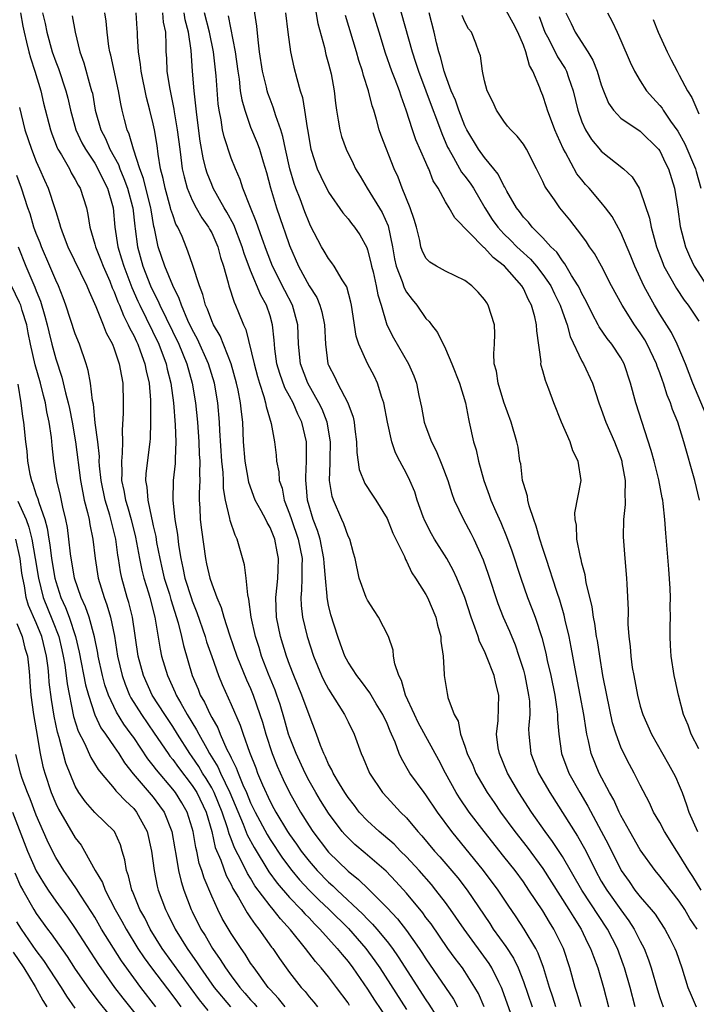
# Model space of a CAD drawing. Units: inches. Extents: x 2559000 to 2562000, y 1509000 to 1512000.
# Drawn here: x 2559059 to 2559129, y 1509199 to 1509300 of the extents above; entities that cross this region are included whole.
import ezdxf

# ---------------------------------------------------------------- set-up
doc = ezdxf.new("R2010")
doc.units = ezdxf.units.IN
doc.header["$MEASUREMENT"] = 0
doc.layers.add('LD25591509_2ft', color=121, linetype='Continuous')

msp = doc.modelspace()

# ---------------------------------------------------------------- linework, layer by layer
at = {"layer": 'LD25591509_2ft'}
for points, elevation in [([(2559097.7, 1509303.7), (2559099.58, 1509297), (2559099.94, 1509295.94), (2559100.24, 1509295), (2559101, 1509292.98), (2559101.52, 1509291.52), (2559102.18, 1509289.82), (2559102.62, 1509288.62), (2559103.22, 1509287.22), (2559103.33, 1509287), (2559103.83, 1509286.17), (2559104.66, 1509284.66), (2559105, 1509284.24), (2559105.52, 1509283.52), (2559105.87, 1509283), (2559107.04, 1509281), (2559107.81, 1509279.81), (2559108.38, 1509279), (2559109, 1509278.33), (2559109.68, 1509277.68), (2559110.33, 1509277), (2559110.67, 1509276.67), (2559111.73, 1509275.73), (2559112.35, 1509275), (2559113, 1509274.16), (2559113.8, 1509273), (2559114.18, 1509272.18), (2559114.77, 1509271), (2559115, 1509270.32), (2559115.48, 1509269), (2559115.79, 1509267.79), (2559117, 1509265.27), (2559117.16, 1509265), (2559118.08, 1509263), (2559118.74, 1509261), (2559119, 1509260.33), (2559119.47, 1509259), (2559120.34, 1509257), (2559121, 1509255.3), (2559121.1, 1509255), (2559121.12, 1509254.88), (2559121.44, 1509253), (2559121.4, 1509251.4), (2559121.44, 1509251), (2559121.44, 1509250.56), (2559121.28, 1509249), (2559121.24, 1509247.24), (2559121.4, 1509245), (2559121.6, 1509243), (2559121.61, 1509242.39), (2559121.74, 1509239.74), (2559121.72, 1509238.28), (2559121.83, 1509237), (2559121.97, 1509235.97), (2559122.02, 1509235), (2559122.18, 1509233.82), (2559122.32, 1509233), (2559122.71, 1509231), (2559123, 1509229.88), (2559123.27, 1509229), (2559124.14, 1509227), (2559125.91, 1509223.91), (2559126.42, 1509223), (2559126.61, 1509222.61), (2559127, 1509221.71), (2559127.29, 1509221), (2559127.75, 1509219.75), (2559127.98, 1509219), (2559128.86, 1509217)], 9352), ([(2559122.46, 1509199), (2559121.95, 1509201), (2559121.39, 1509203), (2559121.29, 1509203.29), (2559120.65, 1509205), (2559119.63, 1509207), (2559117, 1509211), (2559115, 1509214.44), (2559113.99, 1509215.99), (2559113.23, 1509217), (2559111.82, 1509219), (2559110.52, 1509221), (2559109.37, 1509223), (2559108.53, 1509225), (2559108.42, 1509225.58), (2559108.23, 1509227), (2559108.4, 1509228.4), (2559108.49, 1509231), (2559108.18, 1509232.18), (2559108.01, 1509233), (2559107.21, 1509235), (2559107, 1509235.49), (2559106.49, 1509236.49), (2559106.35, 1509237), (2559106.03, 1509237.97), (2559105.64, 1509239), (2559104.98, 1509241), (2559104.16, 1509243), (2559103.8, 1509243.8), (2559103.13, 1509245), (2559101.87, 1509247), (2559101.55, 1509247.55), (2559100.87, 1509248.87), (2559100.7, 1509249.3), (2559100.1, 1509251), (2559099.84, 1509251.84), (2559099.35, 1509253), (2559099, 1509253.72), (2559098.3, 1509255), (2559097.86, 1509255.86), (2559097.48, 1509257), (2559097.04, 1509259), (2559096.67, 1509261), (2559096.47, 1509261.53), (2559096.03, 1509263), (2559095.7, 1509263.7), (2559095, 1509265.02), (2559094.11, 1509267), (2559093.84, 1509267.84), (2559093.36, 1509271), (2559093.3, 1509271.3), (2559092.87, 1509272.87), (2559092.41, 1509273.59), (2559091.58, 1509275), (2559091.35, 1509275.35), (2559091, 1509275.78), (2559090.55, 1509276.55), (2559090.29, 1509277), (2559089.16, 1509279.16), (2559089, 1509279.5), (2559088.57, 1509280.57), (2559088.07, 1509281.93), (2559087.65, 1509283), (2559087.48, 1509283.48), (2559087.02, 1509285), (2559086.58, 1509287), (2559086.32, 1509288.32), (2559086.09, 1509289), (2559085.57, 1509290.43), (2559085.32, 1509291.32), (2559085, 1509292.13), (2559084.77, 1509292.77), (2559084.71, 1509293), (2559084.63, 1509293.37), (2559084.22, 1509295), (2559083.92, 1509297), (2559083.76, 1509298.24), (2559083.63, 1509299.63), (2559083.12, 1509303)], 9362), ([(2559089.47, 1509302.53), (2559089.9, 1509299.9), (2559090.57, 1509297.43), (2559090.73, 1509296.73), (2559091, 1509295.76), (2559091.25, 1509294.75), (2559091.59, 1509293), (2559091.72, 1509291.72), (2559091.83, 1509291), (2559092, 1509290), (2559092.14, 1509289), (2559092.32, 1509288.32), (2559092.79, 1509287), (2559093.53, 1509285.53), (2559093.77, 1509285), (2559094.23, 1509284.23), (2559094.95, 1509283), (2559096.51, 1509280.51), (2559097.13, 1509279.13), (2559097.55, 1509277), (2559097.77, 1509275.77), (2559097.94, 1509275), (2559098.56, 1509273.44), (2559098.77, 1509272.77), (2559099, 1509272.35), (2559099.57, 1509271.57), (2559100.07, 1509271), (2559101, 1509269.63), (2559101.32, 1509269.32), (2559101.55, 1509269), (2559102.19, 1509268.19), (2559103, 1509266.53), (2559103.66, 1509265), (2559104.44, 1509263), (2559105.07, 1509261), (2559105.35, 1509259.35), (2559105.44, 1509259), (2559105.88, 1509257), (2559106.15, 1509256.15), (2559106.4, 1509255), (2559106.93, 1509253), (2559107.5, 1509251.5), (2559107.66, 1509251), (2559108.17, 1509249.83), (2559108.7, 1509248.7), (2559109.28, 1509247.28), (2559109.81, 1509245.81), (2559110.72, 1509243), (2559111.43, 1509241), (2559111.88, 1509239.88), (2559112.2, 1509239), (2559112.9, 1509236.9), (2559113.3, 1509235.3), (2559113.45, 1509234.55), (2559113.8, 1509233), (2559114.22, 1509231), (2559114.44, 1509229.56), (2559114.5, 1509229), (2559114.5, 1509228.5), (2559114.63, 1509227), (2559114.91, 1509225), (2559115.67, 1509223), (2559116.79, 1509221), (2559117.62, 1509219.62), (2559119, 1509217.04), (2559119.69, 1509215.69), (2559121.04, 1509213), (2559121.86, 1509211.86), (2559122.45, 1509211), (2559123, 1509210.3), (2559124.13, 1509209), (2559124.52, 1509208.52), (2559125, 1509207.76), (2559125.52, 1509207), (2559126.04, 1509206.04), (2559126.56, 1509205), (2559126.68, 1509204.68), (2559127.27, 1509203), (2559127.89, 1509201), (2559128.21, 1509200.21), (2559128.72, 1509199)], 9358), ([(2559059.39, 1509301), (2559059.62, 1509299.62), (2559059.74, 1509299), (2559060, 1509298), (2559060.23, 1509297), (2559060.39, 1509296.39), (2559060.84, 1509295), (2559061.45, 1509293), (2559061.74, 1509291.74), (2559062.44, 1509289), (2559062.59, 1509288.59), (2559063.15, 1509287.15), (2559063.22, 1509287), (2559063.58, 1509286.42), (2559064.39, 1509285), (2559064.59, 1509284.59), (2559065, 1509283.91), (2559065.31, 1509283.31), (2559065.51, 1509283), (2559066.14, 1509281), (2559066.3, 1509280.3), (2559066.48, 1509279), (2559067, 1509277.25), (2559067.06, 1509277), (2559067.63, 1509275.63), (2559067.86, 1509275), (2559068.53, 1509273.47), (2559068.8, 1509272.8), (2559069, 1509272.36), (2559069.36, 1509271.36), (2559069.53, 1509271), (2559069.94, 1509269.94), (2559070.44, 1509269), (2559070.6, 1509268.6), (2559071, 1509267.88), (2559071.27, 1509267.27), (2559071.41, 1509267), (2559071.67, 1509266.33), (2559072.14, 1509265), (2559072.27, 1509264.27), (2559072.58, 1509263), (2559072.73, 1509261.27), (2559072.73, 1509259), (2559072.67, 1509257.33), (2559072.64, 1509257), (2559072.25, 1509253.75), (2559072.21, 1509253), (2559072.34, 1509252.34), (2559072.43, 1509251), (2559072.81, 1509249.19), (2559072.89, 1509248.89), (2559073, 1509248.36), (2559073.26, 1509247.26), (2559073.35, 1509246.65), (2559073.67, 1509245), (2559073.93, 1509243.93), (2559074.14, 1509243), (2559074.66, 1509241.34), (2559074.81, 1509240.81), (2559075.57, 1509238.43), (2559075.92, 1509237), (2559076.1, 1509236.1), (2559076.99, 1509233), (2559077.6, 1509231.6), (2559077.83, 1509231), (2559078.27, 1509230.27), (2559078.84, 1509229), (2559079, 1509228.7), (2559079.63, 1509227.63), (2559079.88, 1509227), (2559080.57, 1509225.43), (2559080.87, 1509224.87), (2559081, 1509224.56), (2559081.53, 1509223.53), (2559081.71, 1509223), (2559082.2, 1509221.8), (2559082.58, 1509221), (2559083, 1509219.96), (2559083.47, 1509219), (2559084.69, 1509216.69), (2559085, 1509216.19), (2559086.27, 1509214.27), (2559087.22, 1509213), (2559088.03, 1509212.03), (2559089, 1509211), (2559090, 1509210), (2559091.06, 1509209), (2559093.04, 1509207.04), (2559094.82, 1509205), (2559095.74, 1509203.74), (2559096.25, 1509203), (2559099, 1509198.74)], 9380), ([(2559061.63, 1509301), (2559061.9, 1509299.9), (2559062.09, 1509299), (2559062.64, 1509297), (2559063, 1509295.97), (2559063.27, 1509295.27), (2559064.03, 1509293), (2559064.23, 1509292.23), (2559064.51, 1509291), (2559065.07, 1509289), (2559065.67, 1509287.67), (2559066.04, 1509287), (2559067, 1509285.57), (2559067.33, 1509285), (2559067.85, 1509283.85), (2559068.3, 1509283), (2559068.88, 1509281), (2559069.07, 1509279), (2559069.36, 1509277), (2559069.76, 1509275.76), (2559069.97, 1509275), (2559070.8, 1509272.81), (2559071.42, 1509271.42), (2559071.61, 1509271), (2559073.57, 1509267), (2559074.32, 1509265), (2559074.44, 1509264.44), (2559074.8, 1509263), (2559075.07, 1509261), (2559075.26, 1509258.74), (2559075.33, 1509257), (2559075.24, 1509255.24), (2559075.24, 1509254.76), (2559075.05, 1509253), (2559075, 1509251), (2559075.23, 1509249), (2559075.48, 1509247.48), (2559075.6, 1509246.4), (2559075.82, 1509245), (2559076.05, 1509244.05), (2559076.26, 1509243), (2559076.92, 1509240.92), (2559077, 1509240.68), (2559077.49, 1509239.49), (2559078.34, 1509237), (2559078.48, 1509236.48), (2559079, 1509234.95), (2559079.69, 1509233), (2559080.08, 1509232.08), (2559081, 1509230.05), (2559081.92, 1509227.92), (2559082.22, 1509227), (2559082.87, 1509225.13), (2559083.52, 1509223.52), (2559083.71, 1509223), (2559084.21, 1509221.79), (2559085, 1509220.07), (2559085.38, 1509219.38), (2559085.58, 1509219), (2559086.79, 1509217), (2559087, 1509216.68), (2559087.71, 1509215.71), (2559088.19, 1509215), (2559089, 1509213.97), (2559089.84, 1509213), (2559091, 1509211.81), (2559091.43, 1509211.43), (2559091.87, 1509211), (2559094.52, 1509208.52), (2559095, 1509208.01), (2559095.51, 1509207.51), (2559095.96, 1509207), (2559097, 1509205.72), (2559097.56, 1509205), (2559098.15, 1509204.15), (2559101, 1509199.72), (2559101.3, 1509199.3), (2559102.07, 1509198.07)], 9378), ([(2559064.68, 1509300.68), (2559064.99, 1509299), (2559065.47, 1509297), (2559065.88, 1509295.88), (2559066.54, 1509293.46), (2559066.68, 1509293), (2559066.75, 1509292.75), (2559067.05, 1509291), (2559067.61, 1509289), (2559068.09, 1509288.09), (2559068.54, 1509287), (2559069.43, 1509285.43), (2559069.56, 1509285), (2559070, 1509284), (2559070.36, 1509283), (2559070.89, 1509281.11), (2559070.91, 1509281), (2559071.12, 1509279.12), (2559071.16, 1509278.84), (2559071.37, 1509277), (2559071.94, 1509275), (2559072.73, 1509273), (2559073, 1509272.4), (2559073.48, 1509271.48), (2559073.67, 1509271), (2559075.62, 1509267), (2559076.44, 1509265), (2559076.99, 1509263), (2559077.33, 1509261), (2559077.55, 1509259), (2559077.69, 1509257), (2559077.73, 1509255.73), (2559077.79, 1509255), (2559077.74, 1509253.74), (2559077.77, 1509253), (2559077.71, 1509251.71), (2559077.72, 1509251), (2559077.78, 1509250.22), (2559077.83, 1509249), (2559077.95, 1509247.95), (2559078.35, 1509245), (2559078.48, 1509244.48), (2559078.8, 1509243), (2559079, 1509242.4), (2559079.54, 1509241), (2559079.99, 1509239.99), (2559080.25, 1509239), (2559080.83, 1509237.17), (2559081.6, 1509235), (2559082.58, 1509232.58), (2559083, 1509231.66), (2559083.27, 1509231), (2559083.96, 1509229), (2559084.21, 1509228.21), (2559084.55, 1509227), (2559085.22, 1509225), (2559085.72, 1509223.72), (2559086.35, 1509222.35), (2559086.98, 1509221), (2559088.11, 1509219), (2559089, 1509217.58), (2559089.38, 1509217), (2559091, 1509214.89), (2559093, 1509212.92), (2559094.08, 1509212.08), (2559095.09, 1509211.09), (2559097, 1509209.18), (2559098.06, 1509208.06), (2559099, 1509206.85), (2559100.31, 1509205), (2559100.59, 1509204.59), (2559101, 1509203.93), (2559103.81, 1509199.81), (2559104.25, 1509199)], 9376), ([(2559106.96, 1509199), (2559106.38, 1509200.38), (2559106.03, 1509201), (2559105, 1509202.63), (2559104.74, 1509203), (2559103.99, 1509203.98), (2559103.25, 1509205), (2559101.52, 1509207.52), (2559101, 1509208.19), (2559100.66, 1509208.66), (2559099, 1509210.67), (2559097.89, 1509211.89), (2559096.92, 1509212.92), (2559094.77, 1509214.77), (2559093.68, 1509215.68), (2559093, 1509216.34), (2559092.68, 1509216.68), (2559092.41, 1509217), (2559091, 1509218.87), (2559090.17, 1509220.17), (2559089.69, 1509221), (2559089, 1509222.21), (2559088.59, 1509223), (2559087.67, 1509225), (2559087, 1509226.72), (2559086.9, 1509227), (2559086.48, 1509228.48), (2559086.02, 1509230.02), (2559085.69, 1509231), (2559085.51, 1509231.51), (2559084.84, 1509233.16), (2559084.13, 1509235), (2559083.87, 1509235.87), (2559083.49, 1509237), (2559083.05, 1509239), (2559082.83, 1509240.83), (2559082.7, 1509241.3), (2559082.54, 1509243), (2559082.38, 1509244.38), (2559081.63, 1509247), (2559081.4, 1509247.4), (2559080.9, 1509248.9), (2559080.87, 1509249.13), (2559080.41, 1509251), (2559080.21, 1509252.21), (2559080.2, 1509253), (2559080.17, 1509253.83), (2559080.05, 1509255), (2559079.84, 1509258.16), (2559079.81, 1509259), (2559079.64, 1509261), (2559079.28, 1509263), (2559078.68, 1509265), (2559077.53, 1509267.53), (2559077, 1509268.51), (2559076.56, 1509269.44), (2559075.89, 1509271), (2559075.68, 1509271.68), (2559075, 1509273.01), (2559074.19, 1509275), (2559073.5, 1509277), (2559073.14, 1509278.86), (2559073.08, 1509279.08), (2559072.78, 1509280.78), (2559072.75, 1509281), (2559072.23, 1509283), (2559072, 1509284), (2559071.61, 1509285), (2559070.96, 1509287), (2559070.54, 1509288.54), (2559070.32, 1509289), (2559070.06, 1509290.06), (2559069.81, 1509291), (2559069.67, 1509291.67), (2559069.45, 1509293), (2559068.65, 1509296.65), (2559068.55, 1509297), (2559068.46, 1509297.54), (2559068.28, 1509299), (2559068.16, 1509300.16), (2559068.03, 1509301)], 9374), ([(2559109.87, 1509197.87), (2559108.82, 1509200.82), (2559108.74, 1509201), (2559108.47, 1509201.53), (2559107.77, 1509203), (2559107.47, 1509203.47), (2559104.92, 1509207), (2559103.53, 1509209), (2559103, 1509209.73), (2559102.01, 1509211), (2559101.55, 1509211.55), (2559100.29, 1509213), (2559099, 1509214.4), (2559098.4, 1509215), (2559097.72, 1509215.72), (2559096.64, 1509216.64), (2559096.19, 1509217), (2559095, 1509218.1), (2559094.15, 1509219), (2559093.67, 1509219.67), (2559093, 1509220.5), (2559092.67, 1509221), (2559092.11, 1509221.89), (2559091.46, 1509223), (2559091.33, 1509223.33), (2559091, 1509223.91), (2559090.68, 1509224.68), (2559090.51, 1509225), (2559090.17, 1509225.83), (2559089.77, 1509227), (2559089, 1509228.98), (2559088.26, 1509231), (2559087.44, 1509233), (2559087, 1509234.15), (2559086.69, 1509235), (2559086.07, 1509237), (2559085.67, 1509239), (2559085.6, 1509241), (2559085.71, 1509242.29), (2559085.79, 1509243), (2559085.84, 1509243.84), (2559085.87, 1509245), (2559085.71, 1509245.71), (2559085.48, 1509247), (2559085, 1509248.2), (2559084.7, 1509248.7), (2559084.57, 1509249), (2559084.09, 1509249.91), (2559083.48, 1509251), (2559082.81, 1509252.81), (2559082.74, 1509253.26), (2559082.45, 1509255), (2559082.28, 1509257), (2559082.19, 1509259), (2559082.05, 1509260.05), (2559081.97, 1509261), (2559081.72, 1509262.28), (2559081.56, 1509263), (2559081, 1509265), (2559079.86, 1509267.86), (2559079.18, 1509269), (2559079, 1509269.4), (2559078.58, 1509270.58), (2559078.37, 1509271), (2559078.1, 1509272.1), (2559077.74, 1509273), (2559077.07, 1509275.07), (2559076.56, 1509276.56), (2559076.37, 1509277), (2559075.96, 1509278.04), (2559075.53, 1509279), (2559075.33, 1509279.33), (2559075, 1509280.26), (2559074.82, 1509280.82), (2559074.79, 1509281), (2559074.21, 1509283), (2559074.01, 1509284.01), (2559073.74, 1509285), (2559073.5, 1509286.5), (2559073.39, 1509287.39), (2559073.13, 1509289), (2559073, 1509289.61), (2559072.65, 1509291), (2559072.31, 1509292.31), (2559071.75, 1509295), (2559071.7, 1509295.7), (2559071.49, 1509297), (2559071.4, 1509298.6), (2559071.4, 1509299), (2559071.36, 1509299.36), (2559071.25, 1509301)], 9372), ([(2559073.95, 1509301), (2559074.03, 1509300.03), (2559074.25, 1509299), (2559074.3, 1509297.7), (2559074.3, 1509297), (2559074.36, 1509296.36), (2559074.41, 1509295), (2559074.66, 1509293.34), (2559075.12, 1509291.12), (2559075.15, 1509290.85), (2559075.47, 1509289), (2559075.72, 1509287), (2559075.85, 1509286.15), (2559075.98, 1509285), (2559076.16, 1509284.16), (2559076.48, 1509283), (2559077, 1509281.78), (2559077.41, 1509281), (2559077.98, 1509279.98), (2559078.68, 1509279), (2559078.79, 1509278.79), (2559079, 1509278.41), (2559079.63, 1509277), (2559079.91, 1509275.91), (2559080.22, 1509275), (2559080.7, 1509273.3), (2559080.77, 1509273), (2559081.3, 1509271.3), (2559081.46, 1509271), (2559081.75, 1509270.25), (2559082.26, 1509269), (2559082.51, 1509268.51), (2559083.35, 1509265), (2559083.69, 1509263.69), (2559083.9, 1509263), (2559084.37, 1509261.63), (2559084.54, 1509261), (2559084.6, 1509260.6), (2559085.12, 1509258.88), (2559085.45, 1509257), (2559085.63, 1509255.63), (2559085.67, 1509255), (2559085.9, 1509253.9), (2559085.94, 1509253), (2559086.22, 1509252.22), (2559086.44, 1509251), (2559087, 1509249.6), (2559087.19, 1509249), (2559087.89, 1509247), (2559088.28, 1509245), (2559088.24, 1509244.24), (2559088.26, 1509243), (2559088.23, 1509241.77), (2559088.15, 1509241), (2559088.18, 1509240.18), (2559088.32, 1509239), (2559088.8, 1509237), (2559089.44, 1509235), (2559090.28, 1509233), (2559090.5, 1509232.5), (2559091, 1509231.6), (2559092.06, 1509229.94), (2559092.64, 1509229), (2559093, 1509228.24), (2559093.62, 1509227), (2559094.34, 1509225), (2559094.55, 1509224.55), (2559095.19, 1509223), (2559096.54, 1509221), (2559097, 1509220.48), (2559098.39, 1509219), (2559099, 1509218.4), (2559100.16, 1509217), (2559100.57, 1509216.57), (2559101.88, 1509215), (2559102.42, 1509214.42), (2559104.26, 1509212.26), (2559105.23, 1509211), (2559107.55, 1509207.55), (2559107.9, 1509207), (2559109.21, 1509205.21), (2559110, 1509204), (2559110.48, 1509203), (2559111, 1509201.63), (2559111.89, 1509199)], 9370), ([(2559114.34, 1509199), (2559114.02, 1509200.02), (2559113.68, 1509201), (2559113.06, 1509203.06), (2559112.53, 1509204.53), (2559112.27, 1509205), (2559111.07, 1509207), (2559110.25, 1509208.25), (2559109.43, 1509209.43), (2559108.42, 1509211), (2559106.92, 1509213), (2559103.66, 1509217), (2559102.19, 1509219), (2559101, 1509220.76), (2559100.81, 1509221), (2559099.34, 1509223), (2559098.48, 1509224.48), (2559098.24, 1509225), (2559097.82, 1509226.18), (2559097.46, 1509227), (2559097.31, 1509227.31), (2559097, 1509228.09), (2559096.58, 1509229), (2559095.9, 1509230.1), (2559095.36, 1509231), (2559095.24, 1509231.24), (2559094.39, 1509232.39), (2559093.9, 1509233), (2559093, 1509234.38), (2559092.67, 1509235), (2559092.24, 1509236.24), (2559091.95, 1509237), (2559091.24, 1509239.24), (2559091, 1509240.23), (2559090.85, 1509241), (2559090.85, 1509241.15), (2559090.67, 1509243), (2559090.54, 1509244.54), (2559090.53, 1509245), (2559090.13, 1509247), (2559089.87, 1509247.87), (2559089.42, 1509249), (2559088.84, 1509251), (2559088.71, 1509252.71), (2559088.66, 1509253), (2559088.65, 1509253.35), (2559088.75, 1509255), (2559088.75, 1509256.75), (2559088.74, 1509257), (2559088.26, 1509259), (2559087.83, 1509259.83), (2559087.35, 1509261), (2559087, 1509261.67), (2559086.52, 1509262.52), (2559085.99, 1509263.99), (2559085.7, 1509265), (2559085.49, 1509266.51), (2559085.44, 1509267), (2559085.42, 1509267.42), (2559085.26, 1509269), (2559085, 1509269.91), (2559084.64, 1509271), (2559084.04, 1509272.04), (2559083, 1509274.56), (2559082.32, 1509276.32), (2559082.14, 1509277), (2559081.26, 1509279.26), (2559080.56, 1509280.56), (2559080.28, 1509281), (2559079.17, 1509283), (2559079, 1509283.39), (2559078.55, 1509284.55), (2559078.41, 1509285), (2559078.12, 1509286.12), (2559077.82, 1509287.82), (2559077.47, 1509290.53), (2559077.19, 1509293), (2559077.02, 1509295.02), (2559076.88, 1509297.12), (2559076.62, 1509299), (2559076.28, 1509300.28), (2559076.16, 1509301)], 9368), ([(2559116.94, 1509199), (2559116.5, 1509200.5), (2559116.32, 1509201), (2559115.77, 1509203), (2559115.1, 1509205), (2559114.13, 1509207), (2559113.69, 1509207.69), (2559113, 1509208.86), (2559111.57, 1509211), (2559111, 1509211.83), (2559110.14, 1509213), (2559109, 1509214.45), (2559106.97, 1509217), (2559105.44, 1509219), (2559104.45, 1509220.45), (2559104.1, 1509221), (2559102.99, 1509223), (2559102.31, 1509224.31), (2559100.2, 1509228.2), (2559099.82, 1509229), (2559098.9, 1509231), (2559098.48, 1509232.48), (2559098.2, 1509233), (2559097.79, 1509234.21), (2559097.68, 1509235), (2559097.62, 1509235.62), (2559097.14, 1509237), (2559096.13, 1509239), (2559095.68, 1509239.68), (2559095, 1509240.74), (2559094.87, 1509241), (2559094.14, 1509243), (2559093.72, 1509245), (2559093.57, 1509245.57), (2559093.17, 1509247), (2559093, 1509247.32), (2559092.57, 1509248.57), (2559092.37, 1509249), (2559091.49, 1509251), (2559091.36, 1509251.36), (2559091.1, 1509253), (2559091.17, 1509254.83), (2559091.15, 1509255.15), (2559091.19, 1509257), (2559090.85, 1509259), (2559090.33, 1509260.33), (2559090, 1509261), (2559088.86, 1509263), (2559088.13, 1509265), (2559087.92, 1509267), (2559087.85, 1509269), (2559087.29, 1509271), (2559086.5, 1509272.5), (2559085.26, 1509275), (2559084.62, 1509276.62), (2559084.17, 1509277.83), (2559083.76, 1509279), (2559083.58, 1509279.58), (2559082.97, 1509281.03), (2559082.21, 1509283), (2559081.91, 1509283.91), (2559081.43, 1509285), (2559081, 1509286.1), (2559080.27, 1509288.27), (2559080.12, 1509289), (2559079.98, 1509290.02), (2559079.76, 1509291), (2559079.66, 1509291.66), (2559079.45, 1509294.55), (2559079.18, 1509297), (2559078.77, 1509299), (2559078.26, 1509301)], 9366), ([(2559080.7, 1509300.7), (2559081.42, 1509297), (2559081.67, 1509295), (2559081.81, 1509294.19), (2559081.94, 1509293), (2559082.08, 1509292.08), (2559082.39, 1509291), (2559083, 1509289.28), (2559083.67, 1509287.67), (2559083.91, 1509287), (2559084.29, 1509285.71), (2559084.63, 1509284.63), (2559085.05, 1509283.05), (2559085.65, 1509281), (2559086.33, 1509279), (2559086.52, 1509278.52), (2559087, 1509277.11), (2559087.92, 1509275), (2559089, 1509272.99), (2559089.78, 1509271.79), (2559090.11, 1509271), (2559090.32, 1509270.32), (2559090.57, 1509269), (2559090.67, 1509267), (2559090.94, 1509265), (2559091, 1509264.86), (2559091.63, 1509263.63), (2559091.93, 1509263), (2559092.99, 1509260.99), (2559093.53, 1509259.53), (2559093.63, 1509259), (2559093.7, 1509258.3), (2559093.86, 1509257), (2559093.89, 1509255.89), (2559094.13, 1509254.13), (2559094.71, 1509252.71), (2559095.52, 1509251.52), (2559095.86, 1509251), (2559097, 1509249.12), (2559097.61, 1509247.61), (2559098.79, 1509245.21), (2559098.9, 1509244.9), (2559099, 1509244.75), (2559099.54, 1509243.54), (2559099.94, 1509243), (2559101, 1509241.32), (2559101.17, 1509241), (2559102.02, 1509239), (2559102.19, 1509238.19), (2559102.53, 1509237), (2559102.53, 1509236.53), (2559102.75, 1509235), (2559102.88, 1509233.12), (2559102.88, 1509233), (2559103.17, 1509231.17), (2559103.22, 1509231), (2559103.26, 1509230.74), (2559103.88, 1509229), (2559104.31, 1509228.31), (2559104.54, 1509227), (2559105, 1509225.76), (2559105.24, 1509225), (2559105.8, 1509223.8), (2559106.13, 1509223), (2559107.28, 1509221), (2559107.99, 1509219.99), (2559108.64, 1509219), (2559110.13, 1509217), (2559111.39, 1509215.39), (2559113, 1509213.2), (2559115.68, 1509209), (2559116.17, 1509208.17), (2559116.93, 1509207), (2559117.59, 1509205.59), (2559117.9, 1509205), (2559118.18, 1509204.18), (2559118.63, 1509203), (2559119.22, 1509201), (2559119.74, 1509199)], 9364), ([(2559086.59, 1509301), (2559086.81, 1509299), (2559087.09, 1509297), (2559087.44, 1509295.44), (2559087.73, 1509294.27), (2559088.09, 1509293), (2559088.31, 1509292.31), (2559088.53, 1509291), (2559088.79, 1509289.21), (2559088.87, 1509288.87), (2559089, 1509288), (2559089.19, 1509287), (2559089.84, 1509285), (2559090.2, 1509284.2), (2559091, 1509282.61), (2559092.48, 1509280.48), (2559093, 1509279.87), (2559093.37, 1509279.37), (2559093.67, 1509279), (2559094.21, 1509278.21), (2559094.92, 1509276.92), (2559095, 1509276.69), (2559095.35, 1509275.35), (2559095.42, 1509275), (2559095.57, 1509274.43), (2559095.9, 1509273), (2559096.07, 1509272.07), (2559096.41, 1509271), (2559096.99, 1509268.99), (2559097.65, 1509267.65), (2559099.19, 1509265), (2559099.74, 1509263.74), (2559100.02, 1509263), (2559100.27, 1509261.73), (2559100.54, 1509260.54), (2559100.83, 1509259), (2559101, 1509258.53), (2559101.58, 1509257), (2559102.05, 1509256.05), (2559102.64, 1509254.64), (2559103.24, 1509253), (2559103.67, 1509251.67), (2559103.91, 1509251), (2559104.84, 1509249), (2559105.6, 1509247.6), (2559105.9, 1509247), (2559106.87, 1509244.87), (2559107.4, 1509243.4), (2559108.39, 1509240.39), (2559108.92, 1509239), (2559109.56, 1509237.56), (2559110.14, 1509236.14), (2559110.54, 1509235), (2559111, 1509233.54), (2559111.15, 1509233), (2559111.54, 1509231), (2559111.61, 1509230.39), (2559111.65, 1509229), (2559111.54, 1509227.54), (2559111.55, 1509227), (2559111.77, 1509225), (2559112.56, 1509223), (2559113.7, 1509221), (2559116.54, 1509216.54), (2559117.26, 1509215.26), (2559117.94, 1509213.94), (2559118.39, 1509213), (2559119, 1509211.92), (2559119.56, 1509211), (2559121, 1509208.97), (2559121.84, 1509207.84), (2559122.38, 1509207), (2559123, 1509205.76), (2559123.4, 1509205), (2559123.85, 1509203.85), (2559124.13, 1509203), (2559124.76, 1509200.76), (2559125, 1509199.97), (2559125.34, 1509199)], 9360), ([(2559128.85, 1509207), (2559128.09, 1509208.09), (2559127.56, 1509209), (2559127, 1509209.84), (2559125, 1509212.43), (2559124.53, 1509213), (2559123, 1509215.14), (2559121.92, 1509217), (2559121, 1509218.65), (2559120.82, 1509219), (2559120.27, 1509220.27), (2559119.84, 1509221), (2559118.78, 1509223), (2559117.97, 1509225), (2559117.7, 1509226.3), (2559117.52, 1509227), (2559117.43, 1509227.43), (2559117.21, 1509229), (2559116.84, 1509231), (2559116.3, 1509233.7), (2559115.91, 1509235.91), (2559115.69, 1509237), (2559115.3, 1509238.7), (2559115.2, 1509239.2), (2559114.74, 1509240.74), (2559114.46, 1509241.54), (2559113.98, 1509243), (2559113.75, 1509243.75), (2559113.33, 1509245), (2559113, 1509246.03), (2559112.69, 1509247), (2559112.32, 1509248.32), (2559112.07, 1509249), (2559111.58, 1509250.42), (2559111.45, 1509251), (2559111.41, 1509251.41), (2559111, 1509252.71), (2559110.92, 1509253), (2559110.72, 1509254.72), (2559110.65, 1509255), (2559110.45, 1509256.45), (2559110.34, 1509257), (2559109.76, 1509259), (2559109, 1509261.06), (2559108.4, 1509263), (2559108.23, 1509264.23), (2559108.01, 1509265), (2559107.95, 1509266.05), (2559108.03, 1509267), (2559108.08, 1509268.08), (2559108.03, 1509269), (2559107.39, 1509271), (2559107.23, 1509271.23), (2559107, 1509271.6), (2559106.35, 1509272.35), (2559105.72, 1509273), (2559105, 1509273.55), (2559104, 1509274), (2559103, 1509274.48), (2559102.07, 1509275), (2559101.41, 1509275.41), (2559101, 1509275.83), (2559100.61, 1509276.61), (2559100.48, 1509277), (2559100.36, 1509277.64), (2559100.01, 1509279), (2559099.78, 1509279.78), (2559099.37, 1509281), (2559098.54, 1509283), (2559098.13, 1509284.13), (2559097.72, 1509285), (2559096.41, 1509288.41), (2559096.21, 1509289), (2559095.93, 1509290.07), (2559095.65, 1509291), (2559095.47, 1509291.47), (2559095.11, 1509293), (2559094.58, 1509294.58), (2559094.5, 1509295), (2559094.11, 1509296.11), (2559093.87, 1509297), (2559092.74, 1509300.74)], 9356), ([(2559129.24, 1509211), (2559128.39, 1509212.39), (2559127.98, 1509213), (2559127, 1509214.62), (2559126.74, 1509215), (2559125.49, 1509217), (2559125, 1509217.92), (2559124.37, 1509219), (2559123.94, 1509219.94), (2559123, 1509221.76), (2559122.38, 1509223), (2559121.89, 1509223.89), (2559121.31, 1509225), (2559121, 1509225.67), (2559120.51, 1509227), (2559120.16, 1509228.16), (2559119.56, 1509231), (2559119.17, 1509233), (2559118.83, 1509235), (2559118.59, 1509236.59), (2559118.51, 1509237), (2559118.33, 1509238.33), (2559118.19, 1509239), (2559118.06, 1509240.06), (2559117.45, 1509242.55), (2559117.34, 1509243.34), (2559117, 1509244.55), (2559116.92, 1509244.92), (2559116.85, 1509245.15), (2559116.5, 1509247), (2559116.45, 1509248.45), (2559116.32, 1509249), (2559116.29, 1509249.71), (2559116.93, 1509253), (2559116.62, 1509255), (2559116.07, 1509256.07), (2559115.79, 1509257), (2559114.92, 1509259), (2559114.11, 1509261), (2559113.6, 1509262.4), (2559113.37, 1509263), (2559113.26, 1509263.26), (2559113, 1509264.28), (2559112.83, 1509264.83), (2559112.8, 1509265), (2559112.81, 1509265.19), (2559112.37, 1509268.37), (2559112.36, 1509269), (2559112.18, 1509269.82), (2559111.84, 1509271), (2559111.54, 1509271.54), (2559111, 1509272.72), (2559110.83, 1509273), (2559109.06, 1509275), (2559107.89, 1509275.89), (2559107, 1509276.89), (2559106.93, 1509276.93), (2559103.95, 1509279.95), (2559103.38, 1509281), (2559103, 1509281.62), (2559102.25, 1509283), (2559101.75, 1509283.75), (2559101.29, 1509285), (2559101.18, 1509285.18), (2559101, 1509285.65), (2559099.97, 1509287.97), (2559099.6, 1509289), (2559098.97, 1509291), (2559098.44, 1509292.44), (2559098.27, 1509293), (2559097.84, 1509294.16), (2559097.51, 1509295), (2559096.86, 1509296.86), (2559096.18, 1509299), (2559095.58, 1509301)], 9354), ([(2559129, 1509225.48), (2559128.22, 1509227), (2559127.9, 1509227.9), (2559127.45, 1509229), (2559126.92, 1509231), (2559126.57, 1509232.57), (2559126.46, 1509233), (2559126.17, 1509235), (2559126.1, 1509236.1), (2559126.08, 1509237), (2559126.07, 1509238.07), (2559126.1, 1509239), (2559126.08, 1509240.08), (2559126.09, 1509241), (2559126.05, 1509241.95), (2559125.92, 1509243.92), (2559125.62, 1509247.62), (2559125.53, 1509249), (2559125.36, 1509250.64), (2559125.31, 1509251), (2559125.25, 1509251.25), (2559124.9, 1509253.1), (2559124.41, 1509255), (2559124.11, 1509256.11), (2559122.53, 1509261), (2559121.99, 1509263), (2559121.34, 1509265), (2559121, 1509265.61), (2559120.09, 1509267), (2559119.6, 1509267.6), (2559118.78, 1509268.78), (2559118.67, 1509269), (2559118.08, 1509270.08), (2559117.43, 1509271.43), (2559117, 1509272.19), (2559116.75, 1509272.75), (2559116.61, 1509273), (2559115.94, 1509274.06), (2559115.26, 1509275.26), (2559115, 1509275.55), (2559114.43, 1509276.43), (2559113.83, 1509277), (2559113, 1509277.92), (2559111.91, 1509279), (2559111.51, 1509279.51), (2559111, 1509280.05), (2559110.61, 1509280.61), (2559110.29, 1509281), (2559109.31, 1509282.69), (2559109.1, 1509283.1), (2559109, 1509283.24), (2559108.42, 1509284.43), (2559107.97, 1509285), (2559107, 1509286.15), (2559106.39, 1509287), (2559105.19, 1509289), (2559105, 1509289.39), (2559104.37, 1509291), (2559104.03, 1509292.03), (2559103.6, 1509293), (2559103, 1509294.59), (2559102.86, 1509295), (2559102.49, 1509296.49), (2559102.32, 1509297), (2559102.08, 1509297.92), (2559101.84, 1509299), (2559101.32, 1509301)], 9350), ([(2559129.07, 1509251), (2559128.6, 1509253), (2559127.47, 1509257), (2559126.84, 1509259), (2559126.3, 1509260.3), (2559126.09, 1509261), (2559125.76, 1509261.76), (2559125.38, 1509263), (2559125.27, 1509263.27), (2559125, 1509264.05), (2559124.73, 1509264.73), (2559124.66, 1509265), (2559123.7, 1509267), (2559123.45, 1509267.45), (2559123, 1509268.16), (2559122.4, 1509269), (2559121.13, 1509271), (2559120.05, 1509273), (2559119.01, 1509275.01), (2559118.29, 1509276.29), (2559117.79, 1509277), (2559117.49, 1509277.49), (2559117, 1509278.15), (2559115.77, 1509279.77), (2559114.75, 1509281), (2559114.18, 1509281.82), (2559113.33, 1509283), (2559113.2, 1509283.2), (2559113, 1509283.68), (2559112.35, 1509285), (2559111.32, 1509287), (2559111, 1509287.54), (2559110.36, 1509288.36), (2559109.7, 1509289), (2559109.38, 1509289.38), (2559109, 1509289.88), (2559108.23, 1509291), (2559107.86, 1509291.86), (2559107.27, 1509293), (2559107, 1509294.03), (2559106.79, 1509295), (2559106.58, 1509296.58), (2559106.44, 1509297), (2559106.11, 1509297.89), (2559105.67, 1509299), (2559105.37, 1509299.37), (2559105, 1509300.08), (2559104.73, 1509300.73)], 9348), ([(2559129.77, 1509259.77), (2559128.38, 1509263), (2559128.01, 1509264.01), (2559127.63, 1509265), (2559126.77, 1509267), (2559126.19, 1509268.19), (2559125, 1509270.09), (2559124.46, 1509271), (2559123.93, 1509271.93), (2559123.38, 1509273), (2559122.43, 1509275), (2559122.02, 1509276.02), (2559121, 1509278.46), (2559120.1, 1509280.1), (2559119.44, 1509281), (2559119, 1509281.55), (2559117.76, 1509283), (2559117.39, 1509283.39), (2559117, 1509283.86), (2559116.49, 1509284.49), (2559115.33, 1509286.67), (2559115.09, 1509287.09), (2559114.45, 1509288.45), (2559114.21, 1509289), (2559113.46, 1509291), (2559113.36, 1509291.36), (2559113, 1509292.5), (2559112.79, 1509293), (2559112.69, 1509293.31), (2559111.98, 1509295), (2559111.61, 1509295.61), (2559111.25, 1509297), (2559111, 1509297.68), (2559110.43, 1509299), (2559109.94, 1509299.94), (2559109.23, 1509301.23)], 9346), ([(2559112.62, 1509300.62), (2559113.2, 1509299), (2559113.46, 1509298.54), (2559114.26, 1509297), (2559114.5, 1509296.5), (2559115.29, 1509295.29), (2559115.44, 1509295), (2559115.63, 1509294.37), (2559116.11, 1509293), (2559116.58, 1509291), (2559117, 1509289.82), (2559117.38, 1509289), (2559118, 1509288), (2559118.91, 1509286.91), (2559119, 1509286.81), (2559121.27, 1509285), (2559122.16, 1509284.16), (2559122.88, 1509283), (2559123, 1509282.75), (2559123.94, 1509279.94), (2559124.1, 1509279), (2559124.51, 1509277.49), (2559124.66, 1509277), (2559125.3, 1509275.3), (2559125.43, 1509275), (2559126.71, 1509272.71), (2559127.51, 1509271.51), (2559127.93, 1509271), (2559129, 1509269.37)], 9344), ([(2559115.35, 1509301), (2559115.9, 1509299.9), (2559116.31, 1509299), (2559117.61, 1509297), (2559118.14, 1509296.14), (2559118.58, 1509295), (2559119, 1509293.6), (2559119.22, 1509293), (2559119.74, 1509291.74), (2559120.25, 1509291), (2559121, 1509290.2), (2559123, 1509288.85), (2559124.87, 1509287), (2559125, 1509286.83), (2559125.59, 1509285.59), (2559125.9, 1509285), (2559126.52, 1509283), (2559126.86, 1509280.86), (2559127.09, 1509279.09), (2559127.63, 1509277), (2559128.04, 1509276.04), (2559128.53, 1509275), (2559129.83, 1509273)], 9342), ([(2559119.65, 1509301), (2559120.11, 1509300.11), (2559120.62, 1509299), (2559121, 1509298.15), (2559121.95, 1509295.95), (2559122.42, 1509295), (2559123, 1509294.01), (2559123.65, 1509293), (2559124.27, 1509292.27), (2559125, 1509291.5), (2559125.23, 1509291.22), (2559125.36, 1509291), (2559126.1, 1509289.9), (2559126.85, 1509288.85), (2559127.57, 1509287.57), (2559128.65, 1509285), (2559128.72, 1509284.72), (2559129.23, 1509283)], 9340), ([(2559124.32, 1509300.32), (2559124.83, 1509299), (2559125.75, 1509297), (2559126.18, 1509296.18), (2559126.77, 1509295), (2559127, 1509294.6), (2559127.86, 1509293), (2559128.3, 1509292.3), (2559129, 1509290.63)], 9338), ([(2559059.29, 1509291.29), (2559059.83, 1509289), (2559060.49, 1509287), (2559061, 1509285.74), (2559061.34, 1509285), (2559061.83, 1509283.83), (2559062.22, 1509283), (2559062.91, 1509280.91), (2559063, 1509280.6), (2559063.39, 1509279.39), (2559063.48, 1509279), (2559063.74, 1509278.26), (2559064.22, 1509277), (2559066.2, 1509273), (2559066.42, 1509272.42), (2559067.12, 1509270.88), (2559067.87, 1509269), (2559068.17, 1509268.17), (2559068.81, 1509267), (2559069, 1509266.51), (2559069.52, 1509265), (2559069.73, 1509263.73), (2559069.89, 1509263), (2559069.93, 1509261), (2559069.92, 1509259.92), (2559069.81, 1509258.19), (2559069.83, 1509257), (2559069.82, 1509255.82), (2559069.73, 1509255), (2559069.79, 1509253.79), (2559069.76, 1509253), (2559070, 1509252), (2559070.16, 1509251), (2559070.36, 1509250.36), (2559070.74, 1509249), (2559071.19, 1509247.19), (2559071.59, 1509245), (2559071.83, 1509243.83), (2559072.04, 1509243), (2559072.5, 1509241.5), (2559072.64, 1509241), (2559073.16, 1509239), (2559073.21, 1509238.79), (2559073.71, 1509235.71), (2559073.86, 1509235), (2559074.45, 1509233), (2559075.26, 1509231.26), (2559075.36, 1509231), (2559075.82, 1509230.18), (2559076.5, 1509229), (2559077.45, 1509227.45), (2559077.67, 1509227), (2559078.49, 1509225.51), (2559078.79, 1509225), (2559079.63, 1509223.63), (2559079.89, 1509223), (2559080.88, 1509221), (2559082.24, 1509217.76), (2559082.66, 1509216.66), (2559083.35, 1509215.35), (2559084.87, 1509212.87), (2559085.72, 1509211.72), (2559087, 1509210.24), (2559088.19, 1509209), (2559088.56, 1509208.56), (2559089, 1509208.13), (2559089.54, 1509207.54), (2559090.11, 1509207), (2559091.89, 1509205), (2559092.38, 1509204.38), (2559093, 1509203.66), (2559093.5, 1509203), (2559095, 1509200.82), (2559095.7, 1509199.7), (2559097, 1509197.78)], 9382), ([(2559093.16, 1509199.16), (2559093, 1509199.41), (2559091.83, 1509201), (2559091, 1509202.08), (2559090.24, 1509203), (2559089.65, 1509203.65), (2559088.63, 1509205), (2559087.09, 1509206.91), (2559086.05, 1509208.05), (2559085.32, 1509209), (2559085, 1509209.37), (2559083.44, 1509211.44), (2559083, 1509212.2), (2559082.69, 1509212.69), (2559082.11, 1509213.89), (2559081.34, 1509215.34), (2559081, 1509216.25), (2559080.78, 1509216.78), (2559080.63, 1509217.37), (2559080.09, 1509219), (2559079.27, 1509221), (2559079, 1509221.5), (2559078.44, 1509222.44), (2559078.07, 1509223), (2559077.68, 1509223.68), (2559077, 1509224.68), (2559076.77, 1509225), (2559075.49, 1509227), (2559075, 1509227.79), (2559074.19, 1509229), (2559072.9, 1509231), (2559071.99, 1509233), (2559071.46, 1509235), (2559070.87, 1509239), (2559070.5, 1509240.5), (2559070.34, 1509241), (2559069.78, 1509243), (2559069.64, 1509243.64), (2559069.44, 1509245), (2559069.37, 1509245.37), (2559069.15, 1509247), (2559068.54, 1509249.46), (2559068.06, 1509251), (2559067.64, 1509253), (2559067.48, 1509254.52), (2559067.46, 1509255), (2559067.47, 1509255.47), (2559067.3, 1509257), (2559067.05, 1509258.95), (2559066.86, 1509260.86), (2559066.77, 1509261.23), (2559066.56, 1509263), (2559066.31, 1509264.31), (2559066.1, 1509265), (2559065.42, 1509267), (2559065, 1509268.05), (2559064.03, 1509271), (2559063.75, 1509271.75), (2559063.27, 1509273), (2559063, 1509273.57), (2559062.4, 1509275), (2559061.52, 1509277), (2559061.39, 1509277.39), (2559061, 1509278.35), (2559060.76, 1509279), (2559060.36, 1509280.36), (2559060.14, 1509281), (2559059.48, 1509283), (2559059, 1509284.31)], 9384), ([(2559059.12, 1509277), (2559059.93, 1509275), (2559060.86, 1509272.86), (2559061, 1509272.48), (2559061.43, 1509271.43), (2559061.89, 1509269.89), (2559062.12, 1509269), (2559062.27, 1509268.27), (2559062.6, 1509267), (2559063, 1509265.49), (2559063.62, 1509263.62), (2559063.98, 1509262.02), (2559064.26, 1509261), (2559064.39, 1509260.39), (2559064.67, 1509259), (2559065.01, 1509257), (2559065.54, 1509253), (2559065.76, 1509251.76), (2559065.92, 1509251), (2559066.26, 1509249.74), (2559066.41, 1509249), (2559066.49, 1509248.49), (2559066.8, 1509247), (2559067.04, 1509245), (2559067.35, 1509243), (2559067.96, 1509241), (2559068.25, 1509240.25), (2559068.63, 1509239), (2559069.04, 1509237.04), (2559069.34, 1509235), (2559069.81, 1509233), (2559070.11, 1509232.11), (2559070.57, 1509231), (2559070.71, 1509230.71), (2559071.78, 1509229), (2559073.11, 1509227.11), (2559074.52, 1509225), (2559074.72, 1509224.72), (2559075, 1509224.39), (2559075.58, 1509223.58), (2559077, 1509221.74), (2559077.47, 1509221), (2559078.42, 1509219), (2559079, 1509217), (2559079.37, 1509215.37), (2559079.93, 1509214.07), (2559080.5, 1509212.5), (2559081, 1509211.55), (2559081.17, 1509211.17), (2559081.75, 1509210.25), (2559082.65, 1509208.65), (2559083, 1509208.16), (2559083.46, 1509207.46), (2559083.85, 1509207), (2559085.15, 1509205.15), (2559085.27, 1509205), (2559085.97, 1509203.97), (2559087, 1509202.54), (2559088.19, 1509201), (2559088.59, 1509200.59), (2559089, 1509200.05), (2559089.49, 1509199.49), (2559089.87, 1509199)], 9386), ([(2559086.54, 1509199), (2559085.86, 1509199.86), (2559085, 1509200.78), (2559084.81, 1509201), (2559083.35, 1509203), (2559083, 1509203.51), (2559082.43, 1509204.43), (2559082.02, 1509205), (2559081, 1509206.55), (2559080.09, 1509208.09), (2559079.62, 1509209), (2559079, 1509210.38), (2559078.23, 1509212.23), (2559078, 1509213), (2559077.73, 1509213.73), (2559077.46, 1509215), (2559077.36, 1509215.36), (2559077.09, 1509217), (2559077, 1509217.36), (2559076.49, 1509219), (2559075.94, 1509219.94), (2559075.28, 1509221), (2559075, 1509221.36), (2559073.32, 1509223.32), (2559073, 1509223.76), (2559072.45, 1509224.45), (2559071, 1509226.64), (2559070.75, 1509227), (2559070, 1509228), (2559069.24, 1509229.25), (2559068.42, 1509231), (2559068.05, 1509232.05), (2559067.79, 1509233), (2559067.35, 1509235), (2559067.31, 1509235.31), (2559066.98, 1509236.98), (2559066.41, 1509239), (2559066.04, 1509240.04), (2559065.6, 1509241), (2559064.93, 1509243), (2559064.51, 1509245.49), (2559064.35, 1509247), (2559064.19, 1509248.19), (2559064.04, 1509249), (2559063.73, 1509250.27), (2559063.48, 1509251.48), (2559063.11, 1509253), (2559062.79, 1509255), (2559062.62, 1509256.62), (2559062.56, 1509257.44), (2559062.33, 1509259), (2559062.07, 1509260.07), (2559061.93, 1509261), (2559061.73, 1509261.73), (2559061.44, 1509263), (2559060.89, 1509264.89), (2559060.4, 1509267), (2559060.16, 1509268.16), (2559060.01, 1509269), (2559059.55, 1509270.45), (2559059.4, 1509271), (2559059.29, 1509271.29), (2559058.45, 1509273)], 9388), ([(2559059.09, 1509262.91), (2559059.42, 1509261), (2559059.59, 1509259.59), (2559059.7, 1509259), (2559059.9, 1509257), (2559060.02, 1509256.02), (2559060.08, 1509255), (2559060.32, 1509253.68), (2559060.49, 1509253), (2559060.65, 1509252.65), (2559061, 1509251.54), (2559061.15, 1509251.15), (2559061.25, 1509250.75), (2559061.87, 1509249), (2559062.12, 1509248.12), (2559062.29, 1509247), (2559062.4, 1509246.4), (2559062.57, 1509245), (2559062.9, 1509243), (2559063, 1509242.64), (2559063.53, 1509241), (2559064, 1509240), (2559064.36, 1509239), (2559065.03, 1509237), (2559065.4, 1509235.4), (2559066.05, 1509232.05), (2559066.34, 1509231), (2559066.99, 1509228.99), (2559067.63, 1509227.63), (2559068.09, 1509227), (2559069, 1509225.68), (2559069.46, 1509225), (2559070.05, 1509224.05), (2559070.93, 1509222.93), (2559072.6, 1509221), (2559073, 1509220.52), (2559073.65, 1509219.65), (2559074.11, 1509219), (2559074.9, 1509217), (2559075.21, 1509215.21), (2559075.33, 1509214.67), (2559075.61, 1509213), (2559075.87, 1509211.87), (2559076.15, 1509211), (2559076.91, 1509209), (2559077, 1509208.81), (2559077.9, 1509207), (2559078.32, 1509206.32), (2559079.09, 1509205), (2559079.88, 1509203.88), (2559080.42, 1509203), (2559081, 1509202.19), (2559081.89, 1509201), (2559082.41, 1509200.41), (2559083, 1509199.72), (2559083.35, 1509199.35), (2559083.63, 1509199)], 9390), ([(2559059.11, 1509250.89), (2559059.96, 1509249), (2559060.24, 1509248.24), (2559060.53, 1509247), (2559060.89, 1509245), (2559061.21, 1509243), (2559061.71, 1509241), (2559062.66, 1509238.66), (2559063.31, 1509237), (2559063.63, 1509235.63), (2559063.76, 1509235), (2559063.91, 1509234.09), (2559064.15, 1509232.15), (2559064.81, 1509228.81), (2559065.29, 1509227.29), (2559065.93, 1509226.07), (2559066.61, 1509224.61), (2559067.36, 1509223.36), (2559067.64, 1509223), (2559069, 1509221.41), (2559069.17, 1509221.17), (2559069.35, 1509221), (2559070.14, 1509220.14), (2559071, 1509219.36), (2559071.3, 1509219), (2559072.37, 1509217), (2559072.83, 1509215), (2559073.09, 1509213), (2559073.41, 1509211.41), (2559073.51, 1509211), (2559074.26, 1509209), (2559074.51, 1509208.51), (2559075.24, 1509207), (2559076.47, 1509205), (2559077.52, 1509203.52), (2559077.84, 1509203), (2559079.26, 1509201), (2559080.92, 1509199)], 9392), ([(2559078.65, 1509198.65), (2559077.75, 1509199.75), (2559076.89, 1509200.89), (2559073.92, 1509205), (2559072.68, 1509207), (2559072.13, 1509208.13), (2559071.64, 1509209), (2559070.87, 1509210.87), (2559070.8, 1509211), (2559070.45, 1509212.45), (2559070.24, 1509213), (2559070.09, 1509214.09), (2559069.82, 1509215), (2559069.63, 1509215.63), (2559069.02, 1509217), (2559067, 1509218.97), (2559066.04, 1509220.04), (2559065.38, 1509221), (2559065, 1509221.67), (2559064.03, 1509224.03), (2559063.36, 1509226.64), (2559063.18, 1509227.18), (2559062.83, 1509228.83), (2559062.55, 1509230.55), (2559062.33, 1509232.33), (2559062.29, 1509233), (2559062.22, 1509233.78), (2559062.06, 1509235), (2559061.57, 1509237), (2559061, 1509238.4), (2559060.2, 1509240.2), (2559059.97, 1509241), (2559059.78, 1509242.22), (2559059.6, 1509243), (2559059.52, 1509243.52), (2559059.34, 1509245), (2559058.91, 1509247)], 9394), ([(2559059, 1509238.35), (2559059.54, 1509237), (2559059.82, 1509235.82), (2559060.09, 1509235), (2559060.23, 1509233.77), (2559060.29, 1509233), (2559060.32, 1509232.32), (2559060.42, 1509231), (2559060.7, 1509229), (2559061, 1509227.45), (2559061.41, 1509225), (2559061.68, 1509223.68), (2559061.86, 1509223), (2559062.52, 1509221), (2559063, 1509219.87), (2559063.28, 1509219.28), (2559065, 1509216.34), (2559065.59, 1509215.59), (2559065.94, 1509215), (2559067.05, 1509213), (2559067.78, 1509211.78), (2559068.06, 1509211), (2559069.1, 1509209), (2559069.79, 1509207.79), (2559070.21, 1509207), (2559071.43, 1509205), (2559072.06, 1509204.06), (2559072.84, 1509203), (2559075, 1509200.14), (2559075.48, 1509199.48), (2559075.85, 1509199)], 9396), ([(2559073.28, 1509199), (2559071.74, 1509201), (2559071, 1509202), (2559069.74, 1509203.74), (2559067.7, 1509207), (2559067, 1509208.2), (2559066.69, 1509208.69), (2559065.52, 1509210.48), (2559065.12, 1509211.12), (2559064.32, 1509212.32), (2559063.84, 1509213), (2559063, 1509214.35), (2559062.77, 1509214.77), (2559062.11, 1509216.11), (2559061, 1509218.67), (2559060.36, 1509220.36), (2559060.09, 1509221), (2559059.56, 1509222.44), (2559059.38, 1509223), (2559059.31, 1509223.31), (2559058.89, 1509224.89)], 9398), ([(2559058.57, 1509219), (2559060.11, 1509215), (2559060.98, 1509212.98), (2559061.73, 1509211.73), (2559062.21, 1509211), (2559063, 1509209.86), (2559064.2, 1509208.2), (2559065, 1509207.04), (2559067.37, 1509203.37), (2559069.04, 1509201), (2559069.89, 1509199.89), (2559072.22, 1509197)], 9400), ([(2559058.78, 1509212.78), (2559059.39, 1509211.39), (2559059.6, 1509211), (2559060.74, 1509209), (2559061, 1509208.59), (2559062.15, 1509207), (2559062.52, 1509206.52), (2559064.17, 1509204.17), (2559065, 1509202.88), (2559066.58, 1509200.58), (2559067.45, 1509199.45), (2559069.45, 1509197)], 9402), ([(2559065, 1509198.89), (2559064.12, 1509200.12), (2559063.59, 1509201), (2559061.77, 1509203.77), (2559061, 1509204.8), (2559059.48, 1509207), (2559059, 1509207.75)], 9404), ([(2559058.61, 1509204.61), (2559059.72, 1509203), (2559060.89, 1509201.11), (2559061.66, 1509199.66), (2559062.09, 1509199)], 9406)]:
    msp.add_lwpolyline(points, dxfattribs=dict(at, elevation=elevation))

doc.saveas('drawing.dxf')
